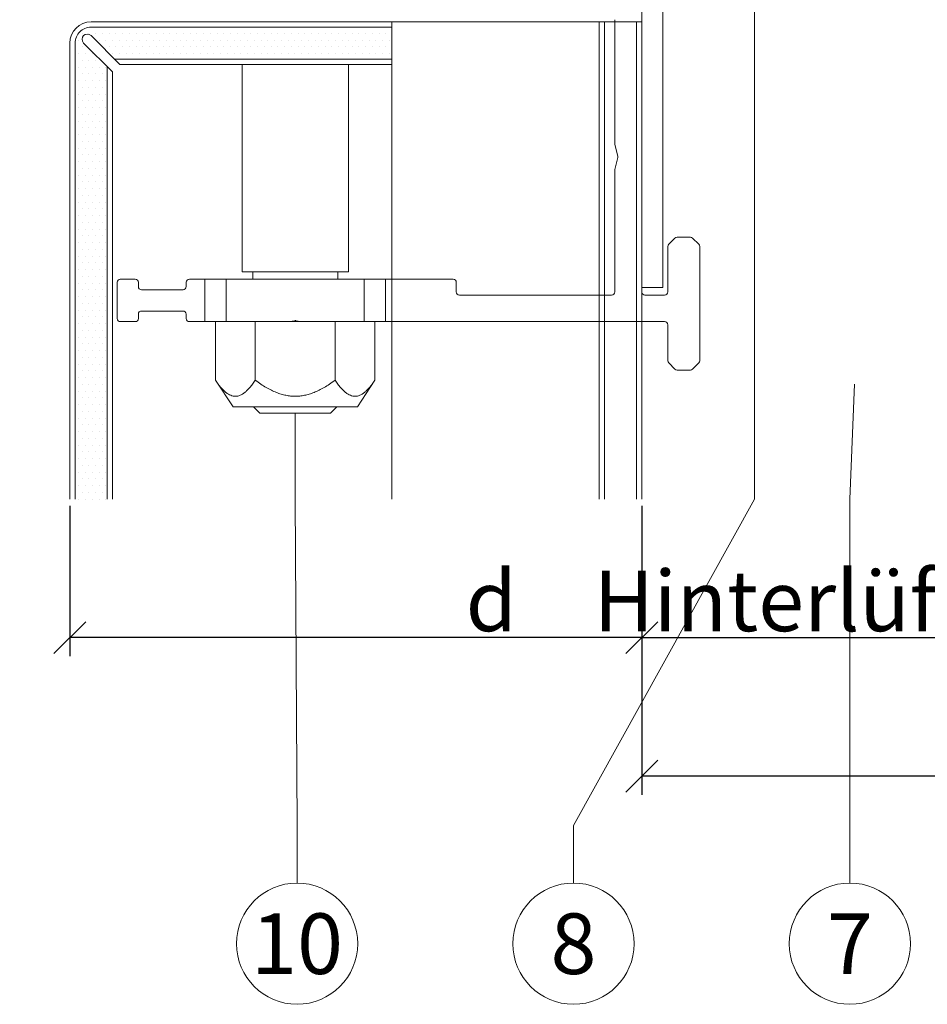
# Model space of a CAD drawing. Units: millimetres. Extents: x -1685 to 10921, y 4 to 6486.
# Drawn here: x 9971 to 10056, y 267 to 359 of the extents above; entities that cross this region are included whole.
import ezdxf

# ---------------------------------------------------------------- set-up
doc = ezdxf.new("R2010")
doc.units = ezdxf.units.MM
doc.linetypes.add('AUSGEZOGEN', pattern=[0])
doc.layers.get('Defpoints').update_dxf_attribs({"lineweight": 5})
for name, color, linetype, lineweight in [('Bemassung', 3, 'Continuous', 5), ('Fassadenbekleidung', 251, 'Continuous', 13), ('Fassadenbekleidung_Schraffur', 251, 'Continuous', 5), ('Legende', 251, 'Continuous', 5), ('Mauerwerk-Schraffur', 253, 'Continuous', 5), ('Profil-T', 1, 'Continuous', 13), ('Systemhänger', 11, 'AUSGEZOGEN', 13)]:
    doc.layers.add(name, color=color, linetype=linetype, lineweight=lineweight)
doc.layers.add('Text_DE', color=7, linetype='Continuous')
doc.styles.get("Standard").update_dxf_attribs({"font": 'arial.ttf'})
doc.styles.add('Text-H3', font='arial.ttf', dxfattribs={"height": 3})
doc.styles.add('Text-H5', font='arial.ttf', dxfattribs={"height": 5})
doc.dimstyles.new('ISO-25', dxfattribs={"dimtxt": 2.5, "dimasz": 3, "dimexe": 1.75, "dimexo": 0.625, "dimtad": 1, "dimtxsty": 'Standard', "dimblk": 'OBLIQUE', "dimcen": 2.5, "dimadec": 0, "dimazin": 0, "dimtfac": 1, "dimtmove": 0, "dimatfit": 3, "dimfxl": 1, "dimarcsym": 0})

# ---------------------------------------------------------------- blocks, each defined once
blk = doc.blocks.new('_Oblique')
at = {"color": 0, "linetype": 'ByBlock', "lineweight": -2}
blk.add_line((-0.5, -0.5), (0.5, 0.5), dxfattribs=at)
blk = doc.blocks.new('*D287')
at = {"layer": 'Bemassung', "color": 0, "lineweight": -2, "transparency": 16777216}
for p, q in [((10029.381, 313.568), (10029.381, 299.419)), ((10068.381, 313.568), (10068.381, 299.419)), ((10029.381, 301.169), (10068.381, 301.169))]:
    blk.add_line(p, q, dxfattribs=at)
at = {"layer": 'Defpoints', "color": 0, "transparency": 16777216}
for p in [(10029.381, 314.193), (10068.381, 314.193), (10068.381, 301.169)]:
    blk.add_point(p, dxfattribs=at)
at = {"layer": 'Bemassung', "color": 0, "lineweight": -2, "transparency": 16777216, "xscale": 3, "yscale": 3, "zscale": 3, "rotation": 180}
blk.add_blockref('_Oblique', (10029.381, 301.169), dxfattribs=at)
at = {"layer": 'Bemassung', "color": 0, "lineweight": -2, "transparency": 16777216, "xscale": 3, "yscale": 3, "zscale": 3}
blk.add_blockref('_Oblique', (10068.381, 301.169), dxfattribs=at)
blk = doc.blocks.new('*D289')
at = {"layer": 'Bemassung', "color": 0, "lineweight": -2, "transparency": 16777216}
for p, q in [((10029.381, 300.544), (10029.381, 286.395)), ((10168.381, 300.544), (10168.381, 286.395)), ((10168.381, 288.145), (10029.381, 288.145))]:
    blk.add_line(p, q, dxfattribs=at)
at = {"layer": 'Defpoints', "color": 0, "transparency": 16777216}
for p in [(10029.381, 301.169), (10168.381, 301.169), (10029.381, 288.145)]:
    blk.add_point(p, dxfattribs=at)
at = {"layer": 'Bemassung', "color": 0, "lineweight": -2, "transparency": 16777216, "xscale": 3, "yscale": 3, "zscale": 3, "rotation": 180}
blk.add_blockref('_Oblique', (10029.381, 288.145), dxfattribs=at)
at = {"layer": 'Bemassung', "color": 0, "lineweight": -2, "transparency": 16777216, "xscale": 3, "yscale": 3, "zscale": 3}
blk.add_blockref('_Oblique', (10168.381, 288.145), dxfattribs=at)
blk = doc.blocks.new('*D290')
at = {"layer": 'Bemassung', "color": 0, "lineweight": -2, "transparency": 16777216}
for p, q in [((9975.581, 313.568), (9975.581, 299.419)), ((10029.381, 313.568), (10029.381, 299.419)), ((10029.381, 301.169), (9975.581, 301.169))]:
    blk.add_line(p, q, dxfattribs=at)
at = {"layer": 'Defpoints', "color": 0, "transparency": 16777216}
for p in [(9975.581, 314.193), (10029.381, 314.193), (9975.581, 301.169)]:
    blk.add_point(p, dxfattribs=at)
at = {"layer": 'Bemassung', "color": 0, "lineweight": -2, "transparency": 16777216, "xscale": 3, "yscale": 3, "zscale": 3, "rotation": 180}
blk.add_blockref('_Oblique', (9975.581, 301.169), dxfattribs=at)
at = {"layer": 'Bemassung', "color": 0, "lineweight": -2, "transparency": 16777216, "xscale": 3, "yscale": 3, "zscale": 3}
blk.add_blockref('_Oblique', (10029.381, 301.169), dxfattribs=at)
blk = doc.blocks.new('A$Cedfec051')
at = {"layer": 'Systemhänger'}
for p, q in [((25.338, 4.788), (25.912, 5.362)), ((26.124, 5.45), (36.876, 5.45)), ((37.088, 5.362), (37.662, 4.788)), ((25.25, 3.324), (25.25, 4.576)), ((37.75, 4.576), (37.75, 3.324)), ((25.912, 2.538), (25.338, 3.112)), ((37.662, 3.112), (37.088, 2.538)), ((30.4, 2.45), (26.124, 2.45)), ((30.7, 0.3), (30.7, 2.15)), ((33.2, 2.15), (33.2, -24.1)), ((36.876, 2.45), (33.5, 2.45)), ((1.25, 0), (30.4, 0)), ((16.45, -2.545), (4.8, -2.545)), ((17.626, -2.254), (16.524, -2.536)), ((18.876, -2.536), (17.774, -2.254)), ((30.4, -2.545), (18.95, -2.545)), ((30.7, -17.145), (30.7, -2.845)), ((29.5, -17.445), (30.4, -17.445)), ((29.2, -24.1), (29.2, -17.745)), ((29.2, -24.1), (29.2, -26.1)), ((33.2, -24.1), (29.2, -24.1)), ((33.2, -26.1), (33.2, -24.1)), ((33.2, -25.094), (38.7, -25.094)), ((41.2, -26.75), (38.7, -25.094)), ((29.2, -26.1), (29.2, -39.1)), ((33.2, -26.1), (29.2, -26.1)), ((33.2, -32.007), (33.2, -26.1)), ((41.2, -26.75), (41.2, -38.45)), ((9, -27.6), (28.5, -27.6)), ((28.5, -37.6), (28.5, -27.6)), ((28.5, -28.6), (29.2, -28.6)), ((41.8, -29.277), (41.2, -28.677)), ((33.2, -28.847), (38.7, -28.847)), ((41.8, -35.923), (41.8, -29.277)), ((33.109, -32.548), (33.195, -32.059)), ((33.2, -32.007), (33.2, -33.193)), ((33.195, -33.141), (33.109, -32.652)), ((33.2, -39.1), (33.2, -33.193)), ((41.8, -35.923), (41.2, -36.523)), ((28.5, -36.6), (29.2, -36.6)), ((33.2, -36.353), (38.7, -36.353)), ((9, -37.6), (28.5, -37.6)), ((41.2, -38.45), (38.7, -40.106)), ((33.2, -39.1), (29.2, -39.1)), ((29.2, -39.1), (29.2, -41.1)), ((33.2, -41.1), (33.2, -39.1)), ((33.2, -40.106), (38.7, -40.106)), ((29.2, -41.1), (33.2, -41.1)), ((29.2, -42.55), (29.2, -41.1)), ((33.2, -41.1), (33.2, -42.55)), ((29.9, -42.85), (29.5, -42.85)), ((30.2, -47.05), (30.2, -43.15)), ((32.2, -43.15), (32.2, -47.05)), ((32.9, -42.85), (32.5, -42.85)), ((29.2, -49.05), (29.2, -47.65)), ((29.5, -47.35), (29.9, -47.35)), ((32.5, -47.35), (32.9, -47.35)), ((33.2, -47.65), (33.2, -49.05)), ((32.9, -49.35), (29.5, -49.35))]:
    blk.add_line(p, q, dxfattribs=at)
for centre, start, end in [((25.55, 4.576), 135, 180), ((26.124, 5.15), 90, 135), ((36.876, 5.15), 45, 90), ((37.45, 4.576), 0, 45), ((25.55, 3.324), 180, 225), ((37.45, 3.324), 315, 0), ((26.124, 2.75), 225, 270), ((30.4, 2.15), 0, 90), ((33.5, 2.15), 90, 180), ((36.876, 2.75), 270, 315), ((30.4, 0.3), 270, 0), ((16.45, -2.245), 270, 284.32754), ((17.7, -2.545), 75.67246, 104.32754), ((18.95, -2.245), 255.67246, 270), ((30.4, -2.845), 0, 90), ((29.5, -17.745), 90, 180), ((30.4, -17.145), 270, 0), ((29.5, -42.55), 180, 270), ((32.9, -42.55), 270, 0), ((29.9, -43.15), 0, 90), ((32.5, -43.15), 90, 180), ((29.9, -47.05), 270, 0), ((32.5, -47.05), 180, 270), ((29.5, -47.65), 90, 180), ((32.9, -47.65), 0, 90), ((29.5, -49.05), 180, 270), ((32.9, -49.05), 270, 0)]:
    blk.add_arc(centre, 0.3, start, end, dxfattribs=at)
for points in [[(38.7, -25.094), (41.533, -26.971), (38.7, -28.847)], [(38.7, -28.847), (41.533, -32.6), (38.7, -36.353)], [(38.7, -36.353), (41.533, -38.229), (38.7, -40.106)]]:
    blk.add_rational_spline(points, [1, 1.15470053838, 1], degree=2, dxfattribs=at)
for points, knots in [([(33.195, -32.059), (33.198, -32.047), (33.199, -32.034), (33.2, -32.017), (33.2, -32.012), (33.2, -32.007)], [0.019747548, 0.019747548, 0.019747548, 0.019747548, 0.023270448, 0.023270448, 0.024855731, 0.024855731, 0.024855731, 0.024855731]), ([(33.109, -32.652), (33.104, -32.62), (33.104, -32.594), (33.106, -32.568), (33.107, -32.558), (33.109, -32.548)], [-0.007846556, -0.007846556, -0.007846556, -0.007846556, -0.003050925, -0.003050925, 0, 0, 0, 0]), ([(33.2, -33.193), (33.2, -33.188), (33.2, -33.183), (33.199, -33.166), (33.198, -33.154), (33.195, -33.141)], [0.021058845, 0.021058845, 0.021058845, 0.021058845, 0.022644128, 0.022644128, 0.026152814, 0.026152814, 0.026152814, 0.026152814])]:
    blk.add_open_spline(points, degree=3, knots=knots, dxfattribs=at)
blk = doc.blocks.new('A$C500cdc71')
at = {"layer": 'Fassadenbekleidung_Schraffur'}
h = blk.add_hatch(dxfattribs=at)
h.set_pattern_fill('DOTS', color=256, scale=0.4)
h.set_pattern_definition([(0, (-8201.7171, 304.04046), (0.3175, 0.635), [0, -0.635])])
edge = h.paths.add_edge_path()
edge.add_line((-53.3, -194.449), (-50.3, -194.449))
edge.add_line((-50.3, -194.449), (-50.3, -153.756))
edge.add_line((-50.3, -153.756), (-52.507, -151.549))
edge.add_arc((-52.154, -151.195), 0.5, 45, 225, ccw=False)
edge.add_line((-51.8, -150.842), (-49.593, -153.049))
edge.add_line((-49.593, -153.049), (-23.5, -153.049))
edge.add_line((-23.5, -153.049), (-23.5, -150.049))
edge.add_line((-23.5, -150.049), (-51.8, -150.049))
edge.add_arc((-51.8, -151.549), 1.5, 90, 180)
edge.add_line((-53.3, -151.549), (-53.3, -194.449))
at = {"layer": 'Fassadenbekleidung'}
for p, q in [((-51.8, -149.549), (0, -149.549)), ((-49.093, -153.549), (-51.8, -150.842)), ((-53.8, -194.449), (-53.8, -151.549)), ((-52.507, -151.549), (-49.8, -154.256)), ((-23.5, -153.549), (-49.093, -153.549)), ((-49.8, -154.256), (-49.8, -194.449))]:
    blk.add_line(p, q, dxfattribs=at)
blk.add_lwpolyline([(-23.5, -149.549), (-23.5, -194.449)], dxfattribs=at)
at = {"layer": 'Fassadenbekleidung', "flags": 128}
for points in [[(0, -194.449), (0, -149.549), (-4, -149.549), (-4, -194.449)], [(-0.5, -194.449), (-0.5, -149.549), (-3.5, -149.549), (-3.5, -194.449)], [(-23.5, -153.049), (-49.593, -153.049)], [(-50.3, -153.756), (-50.3, -194.449)]]:
    blk.add_lwpolyline(points, dxfattribs=at)
blk.add_lwpolyline([(-23.5, -150.049), (-51.8, -150.049, 0.414214), (-53.3, -151.549), (-53.3, -194.449)], format="xyb", dxfattribs=at)
at = {"layer": 'Fassadenbekleidung'}
for centre, radius, start, end in [((-51.8, -151.549), 2, 90, 180), ((-52.154, -151.195), 0.5, 45, 225)]:
    blk.add_arc(centre, radius, start, end, dxfattribs=at)

msp = doc.modelspace()

# ---------------------------------------------------------------- hatches: boundary and pattern name
at = {"layer": 'Mauerwerk-Schraffur'}
h = msp.add_hatch(dxfattribs=at)
h.set_pattern_fill('ANSI31', color=256, scale=2, angle=90)
h.set_pattern_definition([(135, (49.217, -909.319), (-4.490128, -4.490128), [])])
h.paths.add_polyline_path([(10248.381, 727.841), (10168.381, 727.841), (9834.732, 727.841), (9834.732, 647.841), (9912.682, 647.841), (9912.682, 648.834), (9911.182, 651.432), (9911.182, 658.336), (9912.682, 663.934), (9912.682, 666.634), (9913.346, 667.784, 0.57735), (9913.086, 668.234), (9912.682, 668.234), (9912.682, 669.034), (9913.346, 670.184, 0.57735), (9913.086, 670.634), (9912.682, 670.634), (9912.682, 671.434), (9913.346, 672.584, 0.57735), (9913.086, 673.034), (9912.682, 673.034), (9912.682, 673.834), (9913.346, 674.984, 0.57735), (9913.086, 675.434), (9912.682, 675.434), (9912.682, 676.234), (9913.346, 677.384, 0.57735), (9913.086, 677.834), (9912.682, 677.834), (9912.682, 679.434), (9911.182, 682.032), (9911.182, 691.336), (9912.682, 696.934), (9912.682, 716.434), (9915.682, 719.434), (9917.682, 719.434), (9919.682, 719.434), (9922.682, 716.434), (9922.682, 696.934), (9924.182, 691.336), (9924.182, 682.032), (9922.682, 679.434), (9922.682, 677.834), (9922.278, 677.834, 0.57735), (9922.018, 677.384), (9922.682, 676.234), (9922.682, 675.434), (9922.278, 675.434, 0.57735), (9922.018, 674.984), (9922.682, 673.834), (9922.682, 673.034), (9922.278, 673.034, 0.57735), (9922.018, 672.584), (9922.682, 671.434), (9922.682, 670.634), (9922.278, 670.634, 0.57735), (9922.018, 670.184), (9922.682, 669.034), (9922.682, 668.234), (9922.278, 668.234, 0.57735), (9922.018, 667.784), (9922.682, 666.634), (9922.682, 663.934), (9924.182, 658.336), (9924.182, 651.432), (9922.682, 648.834), (9922.682, 647.841), (10168.381, 647.841), (10168.381, 402.143), (10169.374, 402.143), (10171.972, 403.643), (10178.876, 403.643), (10184.474, 402.143), (10187.174, 402.143), (10188.324, 401.479, 0.57735), (10188.774, 401.738), (10188.774, 402.143), (10189.574, 402.143), (10190.724, 401.479, 0.57735), (10191.174, 401.738), (10191.174, 402.143), (10191.974, 402.143), (10193.124, 401.479, 0.57735), (10193.574, 401.738), (10193.574, 402.143), (10194.374, 402.143), (10195.524, 401.479, 0.57735), (10195.974, 401.738), (10195.974, 402.143), (10196.774, 402.143), (10197.924, 401.479, 0.57735), (10198.374, 401.738), (10198.374, 402.143), (10199.974, 402.143), (10202.572, 403.643), (10211.876, 403.643), (10217.474, 402.143), (10236.974, 402.143), (10239.974, 399.143), (10239.974, 397.143), (10239.974, 395.143), (10236.974, 392.143), (10217.474, 392.143), (10211.876, 390.643), (10202.572, 390.643), (10199.974, 392.143), (10198.374, 392.143), (10198.374, 392.547, 0.57735), (10197.924, 392.807), (10196.774, 392.143), (10195.974, 392.143), (10195.974, 392.547, 0.57735), (10195.524, 392.807), (10194.374, 392.143), (10193.574, 392.143), (10193.574, 392.547, 0.57735), (10193.124, 392.807), (10191.974, 392.143), (10191.174, 392.143), (10191.174, 392.547, 0.57735), (10190.724, 392.807), (10189.574, 392.143), (10188.774, 392.143), (10188.774, 392.547, 0.57735), (10188.324, 392.807), (10187.174, 392.143), (10184.474, 392.143), (10178.876, 390.643), (10171.972, 390.643), (10169.374, 392.143), (10168.381, 392.143), (10168.381, 314.193), (10248.381, 314.193)])

# ---------------------------------------------------------------- linework, layer by layer
at = {"layer": 'Legende'}
for points in [[(10039.995, 363.093), (10039.995, 314.193)], [(10049.381, 325.005), (10048.96, 314.193)], [(9996.781, 322.293), (9996.781, 314.193)], [(9996.781, 314.193), (9996.96, 283.49)], [(10039.995, 314.193), (10022.96, 283.49)], [(10048.96, 314.193), (10048.96, 283.49)], [(9996.96, 278.084), (9996.96, 283.49)], [(10022.96, 278.084), (10022.96, 283.49)], [(10048.96, 278.084), (10048.96, 283.49)]]:
    msp.add_lwpolyline(points, dxfattribs=at)
for centre in [(9996.96, 272.384), (10022.96, 272.384), (10048.96, 272.384)]:
    msp.add_circle(centre, 5.7, dxfattribs=at)
at = {"layer": 'Profil-T'}
msp.add_lwpolyline([(10031.381, 365.093), (10031.381, 394.093), (10029.381, 394.093), (10029.381, 334.093), (10031.381, 334.093), (10031.381, 363.093), (10089.381, 363.093), (10089.381, 365.093), (10031.381, 365.093), (10031.381, 394.093)], close=True, dxfattribs=at)

# ---------------------------------------------------------------- block references
msp.add_blockref('A$C500cdc71', (10029.381, 508.641))
at = {"layer": 'Systemhänger', "rotation": 270}
msp.add_blockref('A$Cedfec051', (10029.381, 364.093), dxfattribs=at)

# ---------------------------------------------------------------- texts
at = {"layer": 'Legende', "attachment_point": 5, "style": 'Text-H5'}
for s, insert, char_height in [('10', (9996.96, 272.384), 5.6999), ('8', (10022.96, 272.384), 5.7), ('7', (10048.96, 272.384), 5.7)]:
    msp.add_mtext_dynamic_manual_height_columns(s, width=10.27647, gutter_width=1, heights=[0], dxfattribs=dict(at, insert=insert, char_height=char_height))
at = {"layer": 'Text_DE', "color": 3, "attachment_point": 5, "style": 'Text-H3'}
for s, insert, char_height in [('d', (10015.231, 304.63), 5.7), ('Hinterlüftung', (10049.381, 304.63), 5.6999)]:
    msp.add_mtext_dynamic_manual_height_columns(s, width=10.27647, gutter_width=1, heights=[0], dxfattribs=dict(at, insert=insert, char_height=char_height))

# ---------------------------------------------------------------- dimensions: what is measured, and where the dimension line sits
at = {"layer": 'Bemassung'}
dim = msp.add_linear_dim(base=(9975.581, 301.169), p1=(10029.381, 314.193), p2=(9975.581, 314.193), text=' ', dimstyle='ISO-25', dxfattribs=at)
dim.commit()
dim.dimension.update_dxf_attribs({"geometry": '*D290', "text_midpoint": (10015.231, 301.169), "dimtype": 160})
for base, p1, p2, picture, middle in [((10068.381, 301.169), (10029.381, 314.193), (10068.381, 314.193), '*D287', (10049.381, 301.169)), ((10029.381, 288.145), (10168.381, 301.169), (10029.381, 301.169), '*D289', (10099.381, 288.145))]:
    dim = msp.add_linear_dim(base=base, p1=p1, p2=p2, angle=180, text=' ', dimstyle='ISO-25', dxfattribs=at)
    dim.commit()
    dim.dimension.update_dxf_attribs({"geometry": picture, "text_midpoint": middle, "dimtype": 160})

doc.saveas('drawing.dxf')
